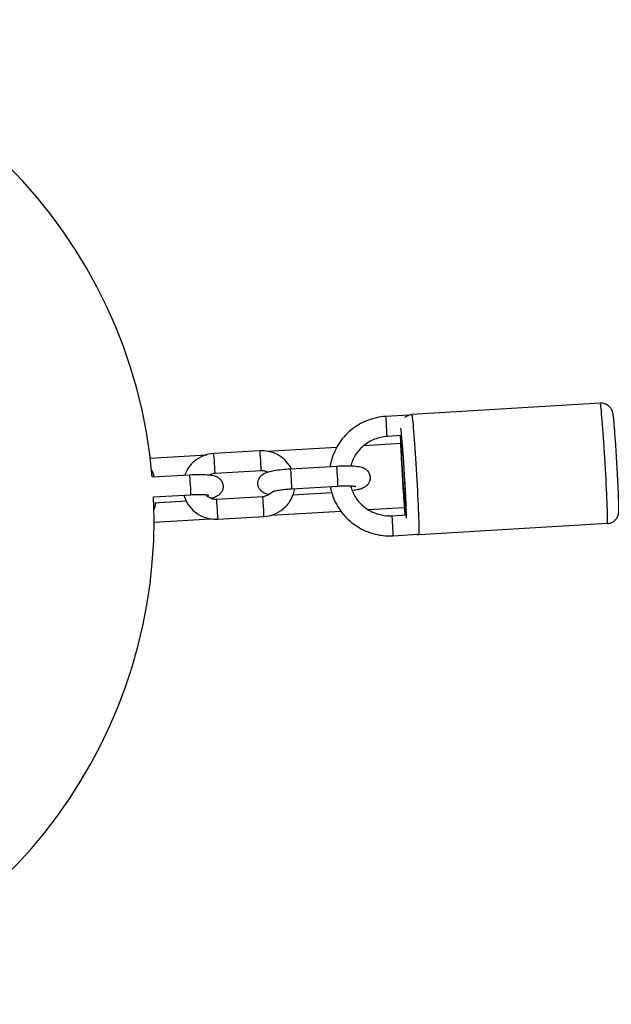
# Model space of a CAD drawing. Units: millimetres. Extents: x -5435 to 5587, y -5147 to 4352.
# Drawn here: x 1611 to 1758, y -1049 to -804 of the extents above; entities that cross this region are included whole.
import ezdxf

# ---------------------------------------------------------------- set-up
doc = ezdxf.new("R2010")
doc.units = ezdxf.units.MM
doc.header["$LTSCALE"] = 70
doc.layers.add('SW_Toestellen', color=2, linetype='Continuous')

msp = doc.modelspace()

# ---------------------------------------------------------------- linework, layer by layer
at = {"layer": 'SW_Toestellen'}
for p, q in [((1755.24, -899.76), (1708.33, -902.52)), ((1707.51, -902.69), (1701.81, -903.02)), ((1705.6, -907.81), (1702.11, -908.02)), ((1670.44, -911.57), (1658.96, -912.25)), ((1672.24, -911.67), (1689.61, -910.64)), ((1696.37, -910.24), (1705.56, -909.7)), ((1643.14, -913.38), (1657.18, -912.55)), ((1670.73, -916.57), (1659.26, -917.24)), ((1678.1, -916.05), (1689.58, -915.37)), ((1643.6, -918.08), (1652.95, -917.53)), ((1678.4, -921.04), (1689.88, -920.36)), ((1643.92, -923.07), (1653.25, -922.52)), ((1652.12, -924.15), (1644.02, -924.63)), ((1659.67, -923.62), (1671.14, -922.95)), ((1688.33, -922.02), (1678.68, -922.59)), ((1673.22, -927.64), (1690.59, -926.61)), ((1697.37, -926.21), (1706.5, -925.67)), ((1644.09, -929.35), (1658.16, -928.52)), ((1659.96, -928.61), (1671.44, -927.94)), ((1703.34, -927.75), (1706.84, -927.54)), ((1757, -929.7), (1710.1, -932.47)), ((1703.64, -932.74), (1709.79, -932.37))]:
    msp.add_line(p, q, dxfattribs=at)
for start, end in [(4.8807, 84.7921), (285.0834, 2.5887)]:
    msp.add_arc((1519.09, -928.72), 125, start, end, dxfattribs=at)
for centre, major_axis, ratio, start_param, end_param in [((1756.12, -914.73), (-0.88, 14.97), 0.02137, 3.298672, 6.126106), ((1701.96, -905.52), (-0.15, 2.5), 0.02137, 3.298672, 6.126106), ((1709.21, -917.5), (0.88, -14.97), 0.02137, 0.15708, 2.984513), ((1706.22, -917.67), (-0.71, 11.98), 0.02137, 3.615291, 6.082122), ((1706.22, -917.67), (-0.71, 11.98), 0.02137, 0.699729, 2.441864), ((1670.59, -914.07), (-0.15, 2.5), 0.02137, 3.298672, 6.126106), ((1659.11, -914.75), (-0.15, 2.5), 0.02137, 3.298672, 6.126106), ((1637.35, -921.74), (0.59, -9.98), 0.740953, 1.90513, 2.089732), ((1678.25, -918.54), (0.15, -2.5), 0.02137, 0.15708, 2.984513), ((1689.73, -917.86), (0.15, -2.5), 0.02137, 0.15708, 2.984513), ((1653.1, -920.03), (0.15, -2.5), 0.02137, 0.15708, 2.984513), ((1659.81, -926.12), (0.15, -2.5), 0.02137, 0.15708, 2.984513), ((1671.29, -925.44), (-0.15, 2.5), 0.02137, 3.298672, 6.126106), ((1637.35, -921.74), (0.59, -9.98), 0.740953, 1.05186, 1.236463), ((1703.49, -930.24), (0.15, -2.5), 0.02137, 0.15708, 2.984513)]:
    msp.add_ellipse(centre, major_axis=major_axis, ratio=ratio, start_param=start_param, end_param=end_param, dxfattribs=at)
msp.add_ellipse((1706.22, -917.67), major_axis=(0.46, -7.74), ratio=0.02137, dxfattribs=at)
for points, knots in [([(1757, -929.7), (1757.33, -929.69), (1757.64, -929.61), (1758.21, -929.39), (1758.46, -929.24), (1758.91, -928.9), (1759.08, -928.71), (1759.39, -928.31), (1759.48, -928.13), (1759.64, -927.78), (1759.69, -927.65), (1759.76, -927.41), (1759.78, -927.32), (1759.81, -927.14), (1759.82, -927.06), (1759.85, -926.85), (1759.85, -926.75), (1759.88, -926.24), (1759.88, -925.82), (1759.85, -924.51), (1759.82, -923.62), (1759.74, -921.57), (1759.69, -920.44), (1759.57, -918.04), (1759.5, -916.77), (1759.35, -914.19), (1759.27, -912.88), (1759.11, -910.38), (1759.03, -909.17), (1758.87, -906.98), (1758.79, -905.99), (1758.65, -904.31), (1758.59, -903.63), (1758.49, -902.85), (1758.47, -902.64), (1758.4, -902.28), (1758.38, -902.17), (1758.29, -901.86), (1758.27, -901.8), (1758.2, -901.62), (1758.15, -901.48), (1757.93, -901.09), (1757.8, -900.86), (1757.34, -900.44), (1757.2, -900.33), (1756.75, -900.05), (1756.38, -899.87), (1755.71, -899.76), (1755.47, -899.74), (1755.24, -899.76)], [3.005275, 3.005275, 3.005275, 3.005275, 3.012139, 3.012139, 3.019702, 3.019702, 3.029598, 3.029598, 3.044281, 3.044281, 3.064303, 3.064303, 3.087416, 3.087416, 3.120695, 3.120695, 3.193078, 3.193078, 3.499163, 3.499163, 3.849686, 3.849686, 4.175626, 4.175626, 4.498149, 4.498149, 4.819884, 4.819884, 5.141864, 5.141864, 5.465532, 5.465532, 5.796722, 5.796722, 5.971795, 5.971795, 6.059332, 6.059332, 6.077981, 6.077981, 6.104177, 6.104177, 6.124784, 6.124784, 6.131549, 6.131549, 6.141816, 6.141816, 6.146868, 6.146868, 6.146868, 6.146868]), ([(1701.81, -903.02), (1700.21, -903.12), (1698.63, -903.47), (1695.66, -904.65), (1694.27, -905.48), (1691.82, -907.52), (1690.77, -908.74), (1689.1, -911.45), (1688.48, -912.93), (1688.04, -914.81), (1687.98, -915.14), (1687.92, -915.47)], [0, 0, 0, 0, 0.320879, 0.320879, 0.641422, 0.641422, 0.961411, 0.961411, 1.280841, 1.280841, 1.348368, 1.348368, 1.348368, 1.348368]), ([(1706.57, -903.22), (1706.59, -903.21), (1706.6, -903.2), (1706.86, -902.99), (1707.21, -902.78), (1707.86, -902.58), (1708.09, -902.54), (1708.33, -902.52)], [6.40362068, 6.40362068, 6.40362068, 6.40362068, 6.40418333, 6.40418333, 6.41445075, 6.41445075, 6.41950265, 6.41950265, 6.41950265, 6.41950265]), ([(1702.11, -908.02), (1701.05, -908.08), (1700, -908.31), (1698.02, -909.09), (1697.1, -909.63), (1695.47, -910.99), (1694.76, -911.79), (1693.7, -913.5), (1693.31, -914.39), (1693.07, -915.31)], [0, 0, 0, 0, 0.318409, 0.318409, 0.63741, 0.63741, 0.957408, 0.957408, 1.248362, 1.248362, 1.248362, 1.248362]), ([(1706.65, -927.55), (1706.61, -927.01), (1706.55, -926.39), (1706.42, -924.71), (1706.34, -923.59), (1706.18, -921.19), (1706.1, -919.92), (1705.94, -917.34), (1705.87, -916.04), (1705.73, -913.53), (1705.67, -912.32), (1705.57, -910.12), (1705.53, -909.13), (1705.5, -908.13), (1705.49, -907.97), (1705.49, -907.82)], [3.894028, 3.894028, 3.894028, 3.894028, 4.122321, 4.122321, 4.448261, 4.448261, 4.770784, 4.770784, 5.092519, 5.092519, 5.414498, 5.414498, 5.738166, 5.738166, 5.803385, 5.803385, 5.803385, 5.803385]), ([(1678.28, -916.04), (1677.96, -915.41), (1677.56, -914.83), (1676.5, -913.65), (1675.81, -913.09), (1674.29, -912.22), (1673.45, -911.9), (1671.88, -911.58), (1671.16, -911.53), (1670.44, -911.57)], [5.122506, 5.122506, 5.122506, 5.122506, 5.37919, 5.37919, 5.699324, 5.699324, 6.020358, 6.020358, 6.283185, 6.283185, 6.283185, 6.283185]), ([(1658.96, -912.25), (1658.08, -912.3), (1657.21, -912.5), (1655.57, -913.15), (1654.81, -913.6), (1653.46, -914.73), (1652.88, -915.4), (1652.14, -916.61), (1651.9, -917.1), (1651.72, -917.6)], [6.283185, 6.283185, 6.283185, 6.283185, 6.604671, 6.604671, 6.925585, 6.925585, 7.245561, 7.245561, 7.442371, 7.442371, 7.442371, 7.442371]), ([(1672.67, -922.47), (1672.66, -922.46), (1672.65, -922.46), (1672.43, -922.42), (1672.21, -922.37), (1671.75, -922.22), (1671.5, -922.13), (1670.94, -921.76), (1670.67, -921.56), (1670.24, -920.93), (1670.09, -920.63), (1669.94, -919.98), (1669.92, -919.68), (1669.98, -919.1), (1670.06, -918.84), (1670.28, -918.35), (1670.42, -918.15), (1670.72, -917.78), (1670.88, -917.64), (1671.24, -917.37), (1671.42, -917.27), (1671.96, -917), (1672.27, -916.9), (1673.02, -916.69), (1673.45, -916.6), (1674.54, -916.4), (1675.24, -916.3), (1676.64, -916.15), (1677.34, -916.09), (1678.06, -916.05), (1678.08, -916.05), (1678.1, -916.05)], [4.200315, 4.200315, 4.200315, 4.200315, 4.206563, 4.206563, 4.363643, 4.363643, 4.511369, 4.511369, 4.608929, 4.608929, 4.668035, 4.668035, 4.714555, 4.714555, 4.761173, 4.761173, 4.816955, 4.816955, 4.891026, 4.891026, 5.001081, 5.001081, 5.254401, 5.254401, 5.543728, 5.543728, 5.927521, 5.927521, 6.271802, 6.271802, 6.283185, 6.283185, 6.283185, 6.283185]), ([(1672.36, -916.88), (1672.3, -916.86), (1672.23, -916.83), (1672.02, -916.74), (1671.86, -916.69), (1671.55, -916.61), (1671.39, -916.59), (1671.06, -916.56), (1670.9, -916.56), (1670.73, -916.57)], [5.7720386, 5.7720386, 5.7720386, 5.7720386, 5.8349861, 5.8349861, 5.9843858, 5.9843858, 6.1337856, 6.1337856, 6.2831853, 6.2831853, 6.2831853, 6.2831853]), ([(1689.58, -915.37), (1690.27, -915.33), (1690.95, -915.3), (1692.27, -915.29), (1692.9, -915.3), (1694.1, -915.37), (1694.66, -915.42), (1695.4, -915.56), (1695.62, -915.61), (1696.08, -915.77), (1696.33, -915.85), (1696.88, -916.22), (1697.16, -916.42), (1697.59, -917.05), (1697.74, -917.35), (1697.89, -918), (1697.91, -918.3), (1697.84, -918.88), (1697.76, -919.14), (1697.55, -919.63), (1697.41, -919.83), (1697.11, -920.2), (1696.95, -920.34), (1696.59, -920.61), (1696.41, -920.71), (1695.87, -920.98), (1695.55, -921.08), (1694.81, -921.29), (1694.38, -921.38), (1693.76, -921.49), (1693.61, -921.52), (1693.45, -921.54)], [0, 0, 0, 0, 0.338544, 0.338544, 0.683897, 0.683897, 1.06497, 1.06497, 1.22205, 1.22205, 1.369776, 1.369776, 1.467336, 1.467336, 1.526443, 1.526443, 1.572962, 1.572962, 1.61958, 1.61958, 1.675362, 1.675362, 1.749433, 1.749433, 1.859488, 1.859488, 2.112809, 2.112809, 2.402135, 2.402135, 2.494624, 2.494624, 2.494624, 2.494624]), ([(1652.95, -917.53), (1653.64, -917.49), (1654.32, -917.47), (1655.64, -917.45), (1656.27, -917.46), (1657.47, -917.53), (1658.03, -917.58), (1658.77, -917.72), (1658.99, -917.77), (1659.45, -917.93), (1659.7, -918.01), (1660.26, -918.38), (1660.53, -918.59), (1660.96, -919.21), (1661.11, -919.52), (1661.26, -920.16), (1661.28, -920.47), (1661.22, -921.04), (1661.14, -921.31), (1660.92, -921.79), (1660.78, -921.99), (1660.48, -922.36), (1660.32, -922.5), (1659.96, -922.77), (1659.78, -922.87), (1659.24, -923.14), (1658.93, -923.24), (1658.48, -923.36), (1658.39, -923.39), (1658.29, -923.41)], [0, 0, 0, 0, 0.338544, 0.338544, 0.683897, 0.683897, 1.06497, 1.06497, 1.22205, 1.22205, 1.369776, 1.369776, 1.467336, 1.467336, 1.526443, 1.526443, 1.572962, 1.572962, 1.61958, 1.61958, 1.675362, 1.675362, 1.749433, 1.749433, 1.859488, 1.859488, 2.112809, 2.112809, 2.180709, 2.180709, 2.180709, 2.180709]), ([(1659.26, -917.24), (1658.91, -917.26), (1658.58, -917.34), (1658.16, -917.5), (1658.06, -917.54), (1657.97, -917.59)], [0, 0, 0, 0, 0.3141429, 0.3141429, 0.4114535, 0.4114535, 0.4114535, 0.4114535]), ([(1671.44, -927.94), (1672.32, -927.89), (1673.19, -927.69), (1674.83, -927.04), (1675.59, -926.59), (1676.94, -925.46), (1677.52, -924.79), (1678.44, -923.29), (1678.77, -922.48), (1679.02, -921.42), (1679.06, -921.21), (1679.1, -921)], [3.141593, 3.141593, 3.141593, 3.141593, 3.463079, 3.463079, 3.783992, 3.783992, 4.103968, 4.103968, 4.423006, 4.423006, 4.500868, 4.500868, 4.500868, 4.500868]), ([(1673.29, -921.97), (1673.31, -921.95), (1673.33, -921.94), (1673.43, -921.87), (1673.53, -921.82), (1673.7, -921.73), (1673.75, -921.7), (1673.8, -921.68)], [0.8873195, 0.8873195, 0.8873195, 0.8873195, 0.9191557, 0.9191557, 0.9903136, 0.9903136, 1.0166993, 1.0166993, 1.0166993, 1.0166993]), ([(1673.78, -921.68), (1673.78, -921.68), (1673.8, -921.67), (1673.89, -921.64), (1673.98, -921.62), (1674.28, -921.54), (1674.5, -921.49), (1675.08, -921.39), (1675.45, -921.33), (1676.27, -921.22), (1676.71, -921.17), (1677.57, -921.09), (1677.99, -921.06), (1678.4, -921.04)], [5.06811, 5.06811, 5.06811, 5.06811, 5.16099, 5.16099, 5.315787, 5.315787, 5.530161, 5.530161, 5.792062, 5.792062, 6.053963, 6.053963, 6.283185, 6.283185, 6.283185, 6.283185]), ([(1687.96, -920.47), (1688.17, -921.61), (1688.51, -922.73), (1689.61, -925.25), (1690.48, -926.6), (1692.61, -928.97), (1693.87, -929.98), (1696.65, -931.57), (1698.16, -932.14), (1701.01, -932.72), (1702.33, -932.81), (1703.64, -932.74)], [1.68586, 1.68586, 1.68586, 1.68586, 1.919063, 1.919063, 2.238572, 2.238572, 2.558655, 2.558655, 2.879269, 2.879269, 3.141593, 3.141593, 3.141593, 3.141593]), ([(1689.88, -920.36), (1690.42, -920.33), (1690.96, -920.31), (1691.97, -920.29), (1692.44, -920.29), (1693.25, -920.32), (1693.58, -920.35), (1694.05, -920.4), (1694.21, -920.42), (1694.3, -920.44), (1694.31, -920.44), (1694.31, -920.44)], [6.283185, 6.283185, 6.283185, 6.283185, 6.584581, 6.584581, 6.880983, 6.880983, 7.158687, 7.158687, 7.387446, 7.387446, 7.455116, 7.455116, 7.455116, 7.455116]), ([(1693.04, -920.32), (1693.17, -920.83), (1693.35, -921.33), (1693.99, -922.78), (1694.57, -923.68), (1696, -925.26), (1696.84, -925.93), (1698.7, -926.98), (1699.71, -927.35), (1701.6, -927.74), (1702.48, -927.8), (1703.34, -927.75)], [1.761376, 1.761376, 1.761376, 1.761376, 1.921737, 1.921737, 2.242628, 2.242628, 2.562454, 2.562454, 2.881325, 2.881325, 3.141593, 3.141593, 3.141593, 3.141593]), ([(1651.52, -922.62), (1651.62, -922.99), (1651.74, -923.34), (1652.25, -924.49), (1652.73, -925.24), (1653.9, -926.54), (1654.59, -927.1), (1656.11, -927.97), (1656.95, -928.28), (1658.52, -928.61), (1659.24, -928.66), (1659.96, -928.61)], [8.063799, 8.063799, 8.063799, 8.063799, 8.201611, 8.201611, 8.520783, 8.520783, 8.840917, 8.840917, 9.161951, 9.161951, 9.424778, 9.424778, 9.424778, 9.424778]), ([(1653.25, -922.52), (1653.79, -922.49), (1654.33, -922.47), (1655.34, -922.45), (1655.82, -922.46), (1656.62, -922.48), (1656.96, -922.51), (1657.42, -922.56), (1657.58, -922.58), (1657.67, -922.6), (1657.68, -922.61), (1657.68, -922.61)], [6.283185, 6.283185, 6.283185, 6.283185, 6.584581, 6.584581, 6.880983, 6.880983, 7.158687, 7.158687, 7.387446, 7.387446, 7.455116, 7.455116, 7.455116, 7.455116]), ([(1657, -922.51), (1657.02, -922.53), (1657.04, -922.55), (1657.29, -922.83), (1657.56, -923.04), (1658.17, -923.38), (1658.49, -923.5), (1659.11, -923.62), (1659.39, -923.64), (1659.67, -923.62)], [2.2249355, 2.2249355, 2.2249355, 2.2249355, 2.2499155, 2.2499155, 2.5691445, 2.5691445, 2.8848925, 2.8848925, 3.1415927, 3.1415927, 3.1415927, 3.1415927]), ([(1671.14, -922.95), (1671.31, -922.94), (1671.47, -922.92), (1671.78, -922.85), (1671.94, -922.8), (1672.24, -922.69), (1672.39, -922.63), (1672.67, -922.47), (1672.8, -922.38), (1673.06, -922.19), (1673.18, -922.08), (1673.29, -921.97)], [3.1415927, 3.1415927, 3.1415927, 3.1415927, 3.2902408, 3.2902408, 3.438889, 3.438889, 3.5875372, 3.5875372, 3.7361853, 3.7361853, 3.8848335, 3.8848335, 3.8848335, 3.8848335])]:
    msp.add_open_spline(points, degree=3, knots=knots, dxfattribs=at)
msp.add_open_spline([(1710.1, -932.47), (1709.81, -932.49), (1709.52, -932.46), (1709.27, -932.4)], degree=3, dxfattribs=at)

doc.saveas('drawing.dxf')
